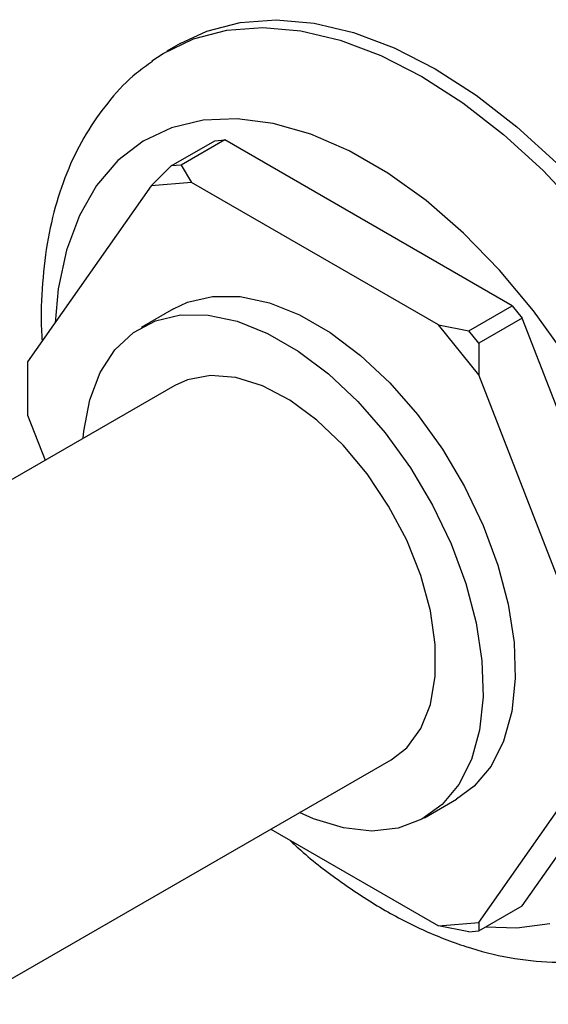
# Model space of a CAD drawing. Units: millimetres. Extents: x 4 to 1496, y 5 to 1495.
# Drawn here: x 1241 to 1269, y 1162 to 1215 of the extents above; entities that cross this region are included whole.
import ezdxf

# ---------------------------------------------------------------- set-up
doc = ezdxf.new("R2010")
doc.units = ezdxf.units.MM

msp = doc.modelspace()

# ---------------------------------------------------------------- linework, layer by layer
at = {"color": 7, "linetype": 'Continuous', "lineweight": 25}
for p, q in [((1249.431, 1213.354), (1248.723, 1212.946)), ((1248.958, 1206.87), (1251.256, 1208.197)), ((1251.787, 1208.244), (1249.489, 1206.917)), ((1251.256, 1208.197), (1251.787, 1208.244)), ((1267.001, 1199.461), (1251.787, 1208.244)), ((1247.898, 1205.809), (1248.958, 1206.87)), ((1249.489, 1206.917), (1248.958, 1206.87)), ((1249.489, 1206.917), (1250.019, 1205.999)), ((1247.898, 1205.809), (1241.351, 1196.495)), ((1250.019, 1205.999), (1247.898, 1205.809)), ((1263.112, 1198.44), (1250.019, 1205.999)), ((1249.066, 1199.288), (1247.369, 1198.308)), ((1264.703, 1198.134), (1267.001, 1199.461)), ((1267.001, 1199.461), (1267.532, 1198.801)), ((1267.532, 1198.801), (1265.233, 1197.475)), ((1275.139, 1179.194), (1267.532, 1198.801)), ((1265.233, 1195.802), (1263.112, 1198.44)), ((1263.112, 1198.44), (1264.703, 1198.134)), ((1265.233, 1197.475), (1264.703, 1198.134)), ((1265.233, 1197.475), (1265.233, 1195.802)), ((1241.351, 1196.495), (1241.351, 1193.666)), ((1271.78, 1178.928), (1265.233, 1195.802)), ((1249.144, 1195.234), (1153.298, 1139.903)), ((1241.351, 1193.666), (1242.28, 1191.271)), ((1267.532, 1167.663), (1275.139, 1178.487)), ((1265.233, 1166.785), (1271.78, 1176.1)), ((1164.747, 1120.071), (1260.593, 1175.401)), ((1262.368, 1172.327), (1264.065, 1173.306)), ((1254.226, 1171.725), (1263.112, 1166.595)), ((1265.233, 1166.337), (1267.532, 1167.663)), ((1263.112, 1166.595), (1265.233, 1166.785)), ((1265.233, 1166.785), (1265.233, 1166.337)), ((1264.703, 1166.289), (1263.112, 1166.595)), ((1264.703, 1166.289), (1265.233, 1166.337))]:
    msp.add_line(p, q, dxfattribs=at)
at = {"color": 7, "linetype": 'Continuous', "lineweight": 25, "flags": 128}
for points in [[(1247.932, 1212.432), (1248.531, 1212.832), (1250.137, 1213.607), (1251.901, 1214.068), (1253.799, 1214.21), (1255.807, 1214.031), (1257.898, 1213.533), (1260.046, 1212.722), (1262.222, 1211.609)], [(1249.431, 1213.354), (1250.844, 1214.015), (1252.608, 1214.476), (1254.506, 1214.619), (1256.514, 1214.439), (1258.605, 1213.941), (1260.753, 1213.13), (1262.929, 1212.018)], [(1262.222, 1211.609), (1264.399, 1210.209), (1266.547, 1208.54), (1268.638, 1206.624), (1270.646, 1204.484), (1272.544, 1202.151), (1274.308, 1199.653), (1275.914, 1197.024), (1277.341, 1194.298), (1278.572, 1191.509), (1279.589, 1188.696), (1280.38, 1185.894), (1280.934, 1183.139), (1281.244, 1180.468), (1281.306, 1177.916), (1281.12, 1175.516), (1280.687, 1173.299), (1280.013, 1171.294), (1279.108, 1169.527), (1277.982, 1168.021), (1276.651, 1166.796), (1275.132, 1165.868), (1274.75, 1165.694)], [(1262.929, 1212.018), (1265.106, 1210.618), (1267.254, 1208.948), (1269.345, 1207.032), (1271.353, 1204.893), (1273.251, 1202.559), (1275.015, 1200.061), (1276.621, 1197.432), (1278.048, 1194.706), (1279.279, 1191.918), (1280.296, 1189.104), (1281.087, 1186.302), (1281.641, 1183.547), (1281.951, 1180.877), (1282.014, 1178.324), (1281.827, 1175.924), (1281.394, 1173.707), (1280.721, 1171.702), (1279.815, 1169.935), (1278.689, 1168.429), (1277.358, 1167.204), (1276.428, 1166.588)], [(1269.812, 1196.866), (1268.142, 1199.195), (1266.339, 1201.353), (1264.431, 1203.308), (1262.447, 1205.029), (1260.417, 1206.492), (1258.371, 1207.673), (1256.341, 1208.555), (1254.356, 1209.124), (1252.449, 1209.372), (1250.646, 1209.295), (1248.976, 1208.894), (1247.464, 1208.175), (1246.133, 1207.149), (1245.003, 1205.832), (1244.091, 1204.244), (1243.411, 1202.408), (1242.974, 1200.353), (1242.802, 1198.559)], [(1249.066, 1199.288), (1249.817, 1199.642), (1251.145, 1199.954), (1252.601, 1199.946), (1254.149, 1199.618), (1255.754, 1198.978), (1257.377, 1198.041), (1258.982, 1196.828), (1260.53, 1195.368), (1261.986, 1193.696), (1263.314, 1191.851), (1264.484, 1189.875), (1265.468, 1187.815), (1266.244, 1185.72), (1266.793, 1183.639), (1267.102, 1181.619), (1267.164, 1179.709), (1266.978, 1177.954), (1266.548, 1176.394), (1265.884, 1175.067), (1265.001, 1174.002), (1264.065, 1173.306)], [(1244.299, 1192.437), (1244.332, 1192.805), (1244.641, 1194.467), (1245.19, 1195.915), (1245.966, 1197.115), (1246.95, 1198.038), (1248.12, 1198.663), (1249.448, 1198.975), (1250.904, 1198.967), (1252.452, 1198.639), (1254.057, 1197.998), (1255.68, 1197.061), (1257.285, 1195.848), (1258.833, 1194.389), (1260.289, 1192.717), (1261.617, 1190.871), (1262.787, 1188.895), (1263.771, 1186.836), (1264.547, 1184.741), (1265.096, 1182.659), (1265.405, 1180.639), (1265.467, 1178.73), (1265.281, 1176.975), (1264.851, 1175.415), (1264.186, 1174.087), (1263.304, 1173.023), (1262.223, 1172.247), (1260.971, 1171.777), (1259.575, 1171.624), (1258.069, 1171.793), (1256.488, 1172.278), (1255.748, 1172.604)], [(1260.593, 1175.401), (1261.419, 1176.041), (1262.163, 1177.05), (1262.673, 1178.325), (1262.932, 1179.824), (1262.932, 1181.5), (1262.673, 1183.299), (1262.163, 1185.163), (1261.419, 1187.032), (1260.464, 1188.845), (1259.329, 1190.545), (1258.051, 1192.078), (1256.67, 1193.392), (1255.232, 1194.448), (1253.782, 1195.21), (1252.367, 1195.654), (1251.032, 1195.765), (1249.82, 1195.541), (1249.144, 1195.234)], [(1265.598, 1166.547), (1267.255, 1166.486), (1268.995, 1166.726)]]:
    msp.add_lwpolyline(points, dxfattribs=at)
at = {"color": 7, "linetype": 'Continuous', "lineweight": 25}
for points, knots in [([(1247.96, 1212.405), (1247.673, 1212.204), (1246.855, 1211.632), (1245.711, 1210.416), (1244.536, 1208.808), (1243.582, 1206.98), (1242.847, 1204.954), (1242.337, 1202.741), (1242.092, 1200.353), (1242.027, 1198.619), (1242.113, 1197.67), (1242.121, 1197.59)], [0, 0, 0, 0, 0.066991, 0.190832, 0.315805, 0.44335, 0.574401, 0.709166, 0.847079, 0.987062, 1, 1, 1, 1]), ([(1255.231, 1171.145), (1255.382, 1171.002), (1256.208, 1170.216), (1257.801, 1169), (1259.995, 1167.534), (1262.255, 1166.351), (1264.549, 1165.452), (1266.844, 1164.87), (1269.103, 1164.618), (1271.272, 1164.715), (1273.156, 1165.065), (1274.247, 1165.519), (1274.7, 1165.708)], [0, 0, 0, 0, 0.0254, 0.138964, 0.253212, 0.368074, 0.483117, 0.597406, 0.709749, 0.819039, 0.924795, 1, 1, 1, 1])]:
    msp.add_open_spline(points, degree=3, knots=knots, dxfattribs=at)

doc.saveas('drawing.dxf')
